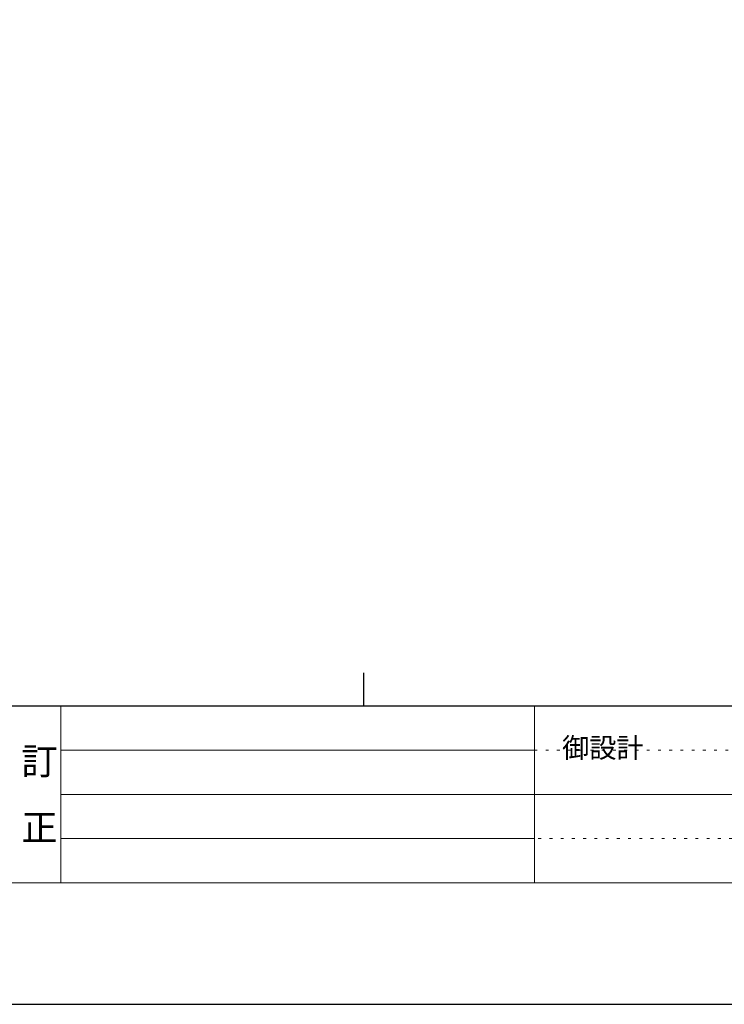
# Model space of a CAD drawing. Units: millimetres. Extents: x 0 to 841, y 0 to 594.
# Drawn here: x 102 to 208, y 0 to 149 of the extents above; entities that cross this region are included whole.
import ezdxf

# ---------------------------------------------------------------- set-up
doc = ezdxf.new("R2010")
doc.units = ezdxf.units.MM
doc.header["$MEASUREMENT"] = 0
doc.linetypes.add('JWW_HOJO', pattern=[1.693333, -1.27, 0.423333])
doc.layers.add('0-A01-枠A', color=4, linetype='Continuous')
doc.layers.add('0-A02-枠B', color=6, linetype='Continuous')
doc.layers.add('4-F', color=222, linetype='Continuous', plot=False)
doc.layers.add('A-C01-補助線(非印刷)', color=222, linetype='Continuous', plot=False)
doc.styles.add('ＭＳ ゴシック', font='msgothic.ttc', dxfattribs={"height": 1})

msp = doc.modelspace()

# ---------------------------------------------------------------- linework, layer by layer
at = {"layer": '0-A01-枠A', "linetype": 'Continuous', "lineweight": 5}
for p, q in [((19.833, 45), (763.763, 45)), ((107.708, 45), (107.708, 18.333)), ((179.139, 45), (179.139, 31.667)), ((107.708, 38.333), (179.139, 38.333)), ((107.708, 31.667), (179.139, 31.667)), ((179.139, 31.667), (292.328, 31.667)), ((179.139, 31.667), (179.139, 18.333)), ((107.708, 25), (179.139, 25)), ((19.833, 18.333), (766.487, 18.333))]:
    msp.add_line(p, q, dxfattribs=at)
at = {"layer": '4-F', "color": 7, "linetype": 'JWW_HOJO', "lineweight": 5}
msp.add_lwpolyline([(0, 0), (841, 0), (841, 594), (0, 594)], close=True, dxfattribs=at)
at = {"layer": 'A-C01-補助線(非印刷)', "color": 9}
msp.add_line((153.389, 45), (153.389, 50), dxfattribs=at)
at = {"layer": 'A-C01-補助線(非印刷)', "linetype": 'JWW_HOJO', "lineweight": 5}
for p, q in [((179.139, 38.333), (349.471, 38.333)), ((349.471, 25), (179.139, 25))]:
    msp.add_line(p, q, dxfattribs=at)
at = {"layer": 'A-C01-補助線(非印刷)', "linetype": 'Continuous'}
msp.add_lwpolyline([(0, 0), (841, 0), (841, 594), (0, 594), (0, 0)], dxfattribs=at)
at = {"layer": 'A-C01-補助線(非印刷)'}
msp.add_lwpolyline([(19.833, 575.667), (821.167, 575.667), (821.167, 45), (19.833, 45)], close=True, dxfattribs=at)

# ---------------------------------------------------------------- texts
at = {"layer": '0-A02-枠B', "linetype": 'Continuous', "lineweight": 5, "style": 'ＭＳ ゴシック'}
for s, height, p in [('御設計', 3, (183.306, 37.194)), ('訂', 4, (101.775, 34.667)), ('正', 4, (101.775, 24.667))]:
    msp.add_text(s, height=height, dxfattribs=at).set_placement(p)

doc.saveas('drawing.dxf')
